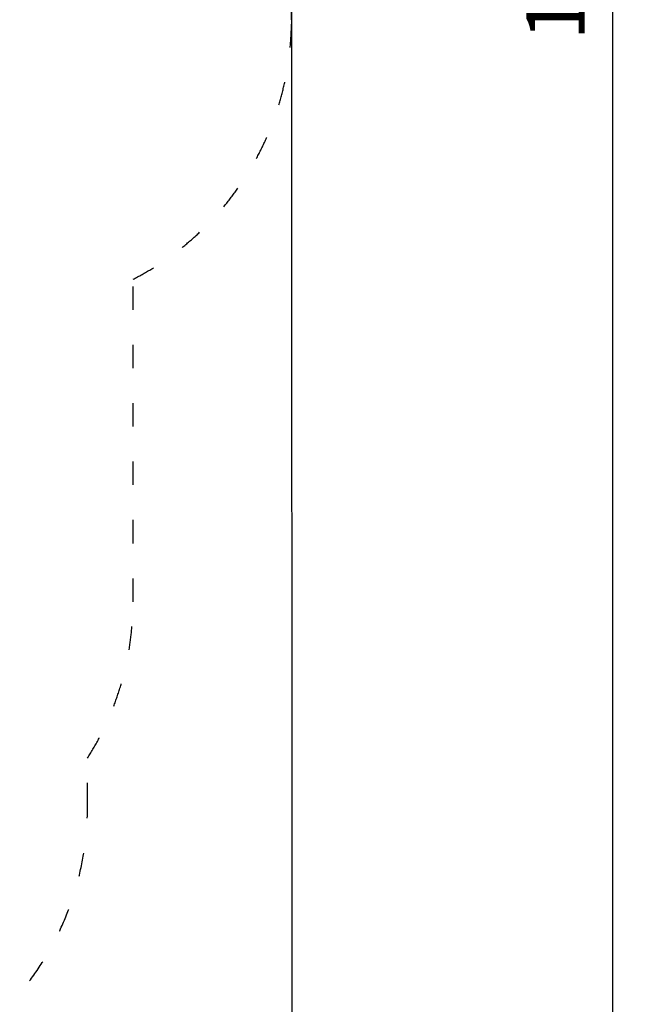
# Model space of a CAD drawing. Units: millimetres. Extents: x 21648 to 75699, y 547 to 36817.
# Drawn here: x 38201 to 41438, y 12382 to 17440 of the extents above; entities that cross this region are included whole.
import ezdxf

# ---------------------------------------------------------------- set-up
doc = ezdxf.new("R2010")
doc.units = ezdxf.units.MM
doc.linetypes.add('ACAD_ISO03W100', pattern=[30, 12, -18])
doc.layers.add('strefa bezpieczeństwa', color=6, linetype='ACAD_ISO03W100')
doc.layers.add('wymiary 100 strefy', color=5, linetype='Continuous')
doc.styles.get("Standard").update_dxf_attribs({"font": 'arial.ttf'})
doc.dimstyles.new('FK_rzuty 100_STREFY', dxfattribs={"dimscale": 100, "dimtxt": 4, "dimasz": 2.5, "dimexe": 1.25, "dimexo": 0.625, "dimgap": 1, "dimtad": 1, "dimdec": 1, "dimlfac": 0.001, "dimrnd": 0.01, "dimzin": 1, "dimdsep": 46, "dimtxsty": 'Standard', "dimblk": 'OBLIQUE', "dimcen": 2.5, "dimadec": 0, "dimazin": 0, "dimtfac": 1, "dimtdec": 1, "dimtmove": 0, "dimatfit": 3, "dimfxl": 1, "dimarcsym": 0})

# ---------------------------------------------------------------- blocks, each defined once
blk = doc.blocks.new('_Oblique')
at = {"color": 0, "linetype": 'ByBlock', "lineweight": -2}
blk.add_line((-0.5, -0.5), (0.5, 0.5), dxfattribs=at)
blk = doc.blocks.new('*D6')
at = {"layer": 'Defpoints', "color": 0, "transparency": 16777216}
for p in [(32901.5, 26045.3), (32903, 10116.3), (41243.5, 10116.3)]:
    blk.add_point(p, dxfattribs=at)
at = {"layer": 'wymiary 100 strefy', "color": 0, "lineweight": -2, "transparency": 16777216}
for p, q in [((32964, 26045.3), (41368.5, 26045.3)), ((41243.5, 26045.3), (41243.5, 10116.3)), ((32965.5, 10116.3), (41368.5, 10116.3))]:
    blk.add_line(p, q, dxfattribs=at)
at = {"layer": 'wymiary 100 strefy', "color": 0, "lineweight": -2, "transparency": 16777216, "xscale": 200, "yscale": 200, "zscale": 200}
for p, rotation in [((41243.5, 26045.3), 90), ((41243.5, 10116.3), 270)]:
    blk.add_blockref('_Oblique', p, dxfattribs=dict(at, rotation=rotation))
at = {"layer": 'wymiary 100 strefy', "color": 0, "transparency": 16777216, "insert": (40990.3, 18080.8), "char_height": 300, "attachment_point": 5, "rotation": 90}
blk.add_mtext('15.90 m', dxfattribs=at)
blk = doc.blocks.new('*D7')
at = {"layer": 'Defpoints', "color": 0, "transparency": 16777216}
for p in [(25923, 17932.8), (39596.3, 17935.3), (39598.1, 8377.9)]:
    blk.add_point(p, dxfattribs=at)
at = {"layer": 'wymiary 100 strefy', "color": 0, "lineweight": -2, "transparency": 16777216}
for p, q in [((25923, 17870.3), (25924.7, 8250.4)), ((39596.4, 17872.8), (39598.1, 8252.9)), ((25924.7, 8375.4), (39598.1, 8377.9))]:
    blk.add_line(p, q, dxfattribs=at)
at = {"layer": 'wymiary 100 strefy', "color": 0, "lineweight": -2, "transparency": 16777216, "xscale": 200, "yscale": 200, "zscale": 200}
for p, rotation in [((25924.7, 8375.4), 180.0104757958415), ((39598.1, 8377.9), 0.01047579584146581)]:
    blk.add_blockref('_Oblique', p, dxfattribs=dict(at, rotation=rotation))
at = {"layer": 'wymiary 100 strefy', "color": 0, "transparency": 16777216, "insert": (32761.5, 8629.9), "char_height": 300, "attachment_point": 5, "rotation": 0.0105}
blk.add_mtext('13.70 m', dxfattribs=at)

msp = doc.modelspace()

# ---------------------------------------------------------------- linework, layer by layer
at = {"layer": 'strefa bezpieczeństwa', "ltscale": 10}
msp.add_lwpolyline([(33397.97, 10116.259, 0.41421356), (35121.97, 11840.259), (35121.97, 12128.658, 0.05814333), (35447.712, 12360.124, 0.01894333), (35529.47, 12281.225), (35529.47, 11599.259, 0.41421356), (36529.47, 10599.259), (37049.47, 10599.259, 0.41421356), (38049.47, 11599.259), (38049.47, 12281.225, 0.21342177), (38549.47, 13399.259), (38549.47, 13646.531, 0.1423185), (38782.97, 14450.259), (38782.97, 16106.639, 0.2808888), (39596.341, 17440.259), (39596.341, 18430.259, 0.2808888)], format="xyb", dxfattribs=at)

# ---------------------------------------------------------------- dimensions: what is measured, and where the dimension line sits
at = {"layer": 'wymiary 100 strefy'}
for base, p1, p2, angle, picture, middle, dimtype in [((41243.476, 10116.259), (32901.47, 26045.259), (32902.97, 10116.259), 90, '*D6', (41243.476, 18080.759), 160), ((39598.088, 8377.86), (25922.97, 17932.759), (39596.341, 17935.259), 0.010476, '*D7', (32761.595, 8376.61), 161)]:
    dim = msp.add_linear_dim(base=base, p1=p1, p2=p2, angle=angle, dimstyle='FK_rzuty 100_STREFY', override={"dimtxt": 3, "dimasz": 2, "dimdec": 2, "dimrnd": 0.1, "dimpost": ' m'}, dxfattribs=at)
    dim.commit()
    dim.dimension.update_dxf_attribs({"geometry": picture, "text_midpoint": middle, "dimtype": dimtype})

doc.saveas('drawing.dxf')
